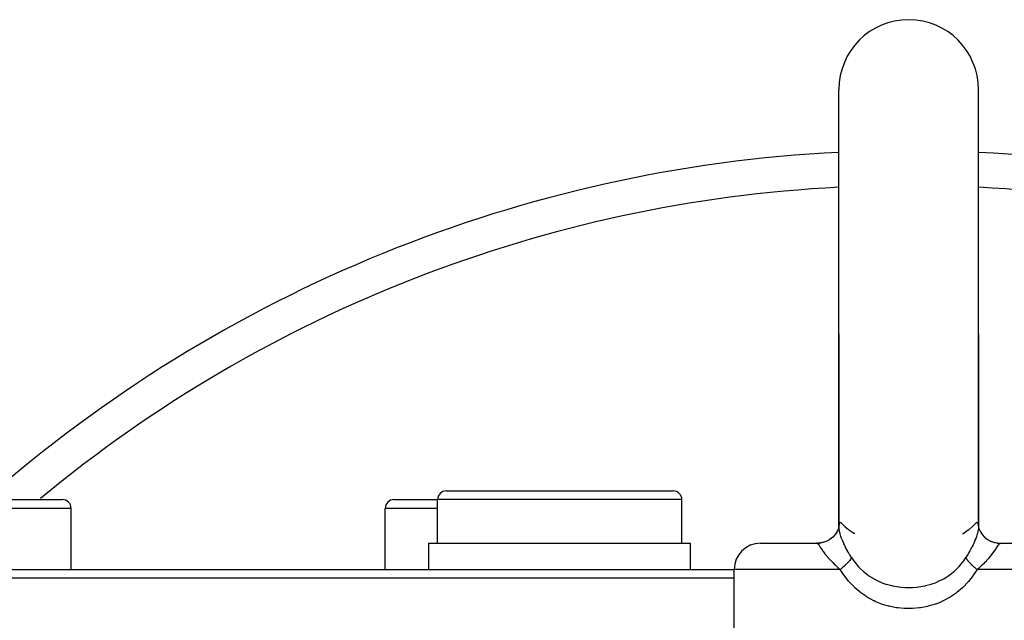
# Model space of a CAD drawing. Extents: x 24 to 958, y -468 to 283.
# Drawn here: x 826 to 882, y -38 to -4 of the extents above; entities that cross this region are included whole.
import ezdxf

# ---------------------------------------------------------------- set-up
doc = ezdxf.new("R2010")
doc.units = 0
doc.linetypes.add('DASHED', pattern=[11.05, 8.7, -2.35])
doc.layers.get('0').update_dxf_attribs({"linetype": 'CONTINUOUS'})
doc.layers.add('NEVIDI', color=4, linetype='DASHED')

msp = doc.modelspace()

# ---------------------------------------------------------------- linework, layer by layer
at = {"color": 2}
for p, q in [((872.500001, -22), (872.500001, -8)), ((880.500001, -22), (880.500001, -8)), ((872.500001, -22), (872.500001, -33.017286)), ((872.500001, -33.039601), (872.500001, -22)), ((880.500001, -22), (880.500001, -33.016759)), ((880.500001, -33.039623), (880.500001, -22)), ((850.000001, -31), (863.000001, -31)), ((819.000001, -31.5), (828.000001, -31.5)), ((847.000001, -31.5), (849.500001, -31.5)), ((849.500001, -34), (849.500001, -31.5)), ((849.500001, -34), (849.500001, -31.5)), ((863.500001, -34), (863.500001, -31.5)), ((863.500001, -34), (863.500001, -31.5)), ((828.500001, -35.5), (828.500001, -32)), ((828.500001, -35.5), (828.500001, -32)), ((846.500001, -35.5), (846.500001, -32)), ((846.500001, -35.5), (846.500001, -32)), ((872.470728, -33.179482), (872.389971, -33.351654)), ((872.500478, -33.053133), (872.457639, -33.212423)), ((872.500001, -33.034381), (872.489921, -33.182534)), ((872.500001, -33.017286), (872.492385, -33.096961)), ((872.500001, -33.039601), (872.500019, -33.034108)), ((872.503959, -32.975872), (872.50315, -32.984333)), ((880.492866, -32.941761), (880.499862, -33.024698)), ((880.499862, -33.024698), (880.499993, -33.036049)), ((880.499993, -33.036049), (880.500001, -33.039623)), ((880.500001, -33.016759), (880.507736, -33.098077)), ((880.505602, -33.075646), (880.542448, -33.212819)), ((880.537857, -33.197642), (880.610107, -33.351836)), ((871.987044, -33.775013), (871.813172, -33.870849)), ((872.146373, -33.656387), (871.987044, -33.775013)), ((872.153299, -33.645689), (871.987087, -33.774971)), ((872.153236, -33.645692), (872.001794, -33.768545)), ((872.286363, -33.503354), (872.153236, -33.645692)), ((872.389971, -33.351654), (872.286174, -33.51111)), ((872.389894, -33.351836), (872.286351, -33.503329)), ((872.398918, -33.34416), (872.286363, -33.503354)), ((880.610107, -33.351836), (880.71365, -33.503329)), ((880.71365, -33.503329), (880.846702, -33.645689)), ((880.846702, -33.645689), (881.012914, -33.774971)), ((881.012914, -33.774971), (881.186763, -33.870825)), ((849.000001, -35.5), (849.000001, -34)), ((849.000001, -35.5), (849.000001, -34)), ((849.000001, -34), (864.000001, -34)), ((864.000001, -35.5), (864.000001, -34)), ((864.000001, -35.5), (864.000001, -34)), ((868.000001, -34), (871.226615, -34)), ((871.371252, -33.992801), (871.226613, -34)), ((871.399477, -33.989688), (871.239503, -33.999943)), ((871.434439, -33.987418), (871.257703, -34.005424)), ((871.320598, -34), (871.296548, -34)), ((871.627852, -33.942072), (871.434439, -33.987418)), ((871.627938, -33.94207), (871.439865, -33.984332)), ((871.569452, -33.959246), (871.567549, -33.959703)), ((871.603027, -33.950748), (871.585065, -33.955399)), ((871.813238, -33.870825), (871.627852, -33.942104)), ((871.813172, -33.870849), (871.627852, -33.942072)), ((881.174533, -33.871951), (881.206403, -33.885775)), ((881.186763, -33.870825), (881.372063, -33.94207)), ((881.206403, -33.885775), (881.257576, -33.906137)), ((881.363406, -33.941401), (881.396975, -33.950749)), ((881.372063, -33.94207), (881.560136, -33.984332)), ((881.396975, -33.950749), (881.43234, -33.959676)), ((881.595558, -33.989258), (881.52577, -33.976609)), ((881.560136, -33.984332), (881.594277, -33.988956)), ((881.565459, -33.98744), (881.760498, -33.999943)), ((881.594277, -33.988956), (881.612483, -33.991089)), ((881.760498, -33.999943), (881.773389, -34)), ((881.773386, -34), (885.000001, -34)), ((817.000001, -35.5), (866.500001, -35.5)), ((866.500001, -39.506835), (866.500001, -35.5)), ((866.500001, -39.506835), (866.500001, -35.5)), ((866.500001, -36), (816.500001, -36))]:
    msp.add_line(p, q, dxfattribs=at)
for centre, radius, start, end in [((876.500001, -8), 4, 90, 180), ((876.500001, -8), 4, 0, 90), ((876.500001, -91.5), 80, 92.866216, 131.386642), ((876.500001, -91.5), 80, 48.613358, 87.133784), ((850.000001, -31.5), 0.5, 90, 180), ((863.000001, -31.5), 0.5, 0, 90), ((828.000001, -32), 0.5, 0, 90), ((847.000001, -32), 0.5, 90, 180), ((868.000001, -35.5), 1.5, 90, 180)]:
    msp.add_arc(centre, radius, start, end, dxfattribs=at)
at = {"layer": 'NEVIDI', "color": 7, "linetype": 'CONTINUOUS'}
for p, q in [((863.500001, -31.5), (849.500001, -31.5)), ((828.500001, -32), (818.500001, -32)), ((849.500001, -32), (846.500001, -32)), ((872.500023, -33.045667), (872.500001, -33.039601)), ((872.506475, -33.151484), (872.500023, -33.045667)), ((872.508069, -33.165564), (872.506475, -33.151484)), ((872.50867, -32.933019), (872.507135, -32.941761)), ((872.528254, -33.2911), (872.508069, -33.165564)), ((872.520264, -32.888213), (872.50867, -32.933019)), ((872.526471, -32.872331), (872.520264, -32.888213)), ((872.529196, -32.866421), (872.526471, -32.872331)), ((872.531507, -33.307094), (872.528254, -33.2911)), ((872.535144, -32.855278), (872.529196, -32.866421)), ((872.555531, -32.83005), (872.535144, -32.855278)), ((872.559127, -32.827149), (872.555531, -32.83005)), ((872.591403, -32.815558), (872.559127, -32.827149)), ((872.595564, -32.815647), (872.591403, -32.815558)), ((872.631103, -32.828562), (872.595564, -32.815647)), ((872.635494, -32.831587), (872.631103, -32.828562)), ((872.639956, -32.834976), (872.635494, -32.831587)), ((872.664811, -32.859753), (872.639956, -32.834976)), ((872.664811, -32.859753), (872.666508, -32.861803)), ((872.666508, -32.861803), (872.757892, -32.961634)), ((872.757892, -32.961634), (872.812569, -33.014359)), ((872.812569, -33.014359), (872.824162, -33.025056)), ((872.824162, -33.025056), (872.847489, -33.046144)), ((872.847489, -33.046144), (873.002496, -33.174585)), ((873.002496, -33.174585), (873.027233, -33.193545)), ((873.027233, -33.193545), (873.04997, -33.210653)), ((873.04997, -33.210653), (873.051607, -33.211873)), ((873.051607, -33.211873), (873.217808, -33.329236)), ((879.802827, -33.315311), (879.95003, -33.210666)), ((879.95003, -33.210666), (879.974409, -33.192301)), ((879.974409, -33.192301), (879.997503, -33.174581)), ((879.997503, -33.174581), (879.998612, -33.173722)), ((879.998612, -33.173722), (880.176576, -33.024365)), ((880.176576, -33.024365), (880.187432, -33.014344)), ((880.187432, -33.014344), (880.199377, -33.00316)), ((880.199377, -33.00316), (880.242107, -32.96163)), ((880.242107, -32.96163), (880.33519, -32.859753)), ((880.360039, -32.834901), (880.33519, -32.859752)), ((880.369308, -32.828194), (880.360039, -32.834901)), ((880.373625, -32.82554), (880.369308, -32.828194)), ((880.408771, -32.815429), (880.373625, -32.82554)), ((880.412821, -32.815672), (880.408771, -32.815429)), ((880.444492, -32.830018), (880.412821, -32.815672)), ((880.447975, -32.833224), (880.444492, -32.830018)), ((880.464801, -32.85519), (880.447975, -32.833224)), ((880.473586, -32.872464), (880.464801, -32.85519)), ((880.474332, -33.277881), (880.471181, -33.293949)), ((880.476197, -32.878703), (880.473586, -32.872464)), ((880.493271, -33.153858), (880.474332, -33.277881)), ((880.479731, -32.888195), (880.476197, -32.878703)), ((880.492807, -32.941439), (880.479731, -32.888195)), ((880.494716, -33.139987), (880.493271, -33.153858)), ((880.500001, -33.039623), (880.494716, -33.139987)), ((872.04995, -33.746977), (872.05479, -33.743656)), ((872.535138, -33.324206), (872.531507, -33.307094)), ((872.565737, -33.448235), (872.535138, -33.324206)), ((872.570679, -33.465972), (872.565737, -33.448235)), ((872.619159, -33.621031), (872.570679, -33.465972)), ((872.625923, -33.640658), (872.619159, -33.621031)), ((872.639934, -33.68016), (872.625923, -33.640658)), ((872.689029, -33.808713), (872.639934, -33.68016)), ((872.697521, -33.82969), (872.689029, -33.808713)), ((872.773992, -34.006413), (872.697521, -33.82969)), ((873.217808, -33.329236), (873.220478, -33.331029)), ((873.220478, -33.331029), (873.240781, -33.34457)), ((873.240781, -33.34457), (873.347996, -33.413636)), ((873.347996, -33.413636), (873.361869, -33.422297)), ((873.361869, -33.422297), (873.363168, -33.423105)), ((873.363168, -33.423105), (873.373337, -33.429414)), ((873.373337, -33.429414), (873.414417, -33.454573)), ((879.585609, -33.454602), (879.586479, -33.454067)), ((879.586479, -33.454067), (879.636835, -33.423112)), ((879.636835, -33.423112), (879.639495, -33.421457)), ((879.639495, -33.421457), (879.652003, -33.413649)), ((879.652003, -33.413649), (879.652311, -33.413456)), ((879.652311, -33.413456), (879.781706, -33.329568)), ((879.782196, -33.32924), (879.802827, -33.315311)), ((880.310026, -33.811056), (880.23447, -33.987797)), ((880.318328, -33.790261), (880.310026, -33.811056)), ((880.360067, -33.680145), (880.318328, -33.790261)), ((880.379719, -33.624317), (880.360067, -33.680145)), ((880.386291, -33.604935), (880.379719, -33.624317)), ((880.433325, -33.451656), (880.386291, -33.604935)), ((880.438169, -33.433876), (880.433325, -33.451656)), ((880.464878, -33.32415), (880.438169, -33.433876)), ((880.471181, -33.293949), (880.464878, -33.32415)), ((871.226615, -34), (871.253859, -34.004114)), ((871.253859, -34.004114), (871.257703, -34.005424)), ((871.257703, -34.005424), (871.260773, -34.006612)), ((871.260773, -34.006612), (871.288618, -34.023438)), ((871.288618, -34.023438), (871.291772, -34.026043)), ((871.291772, -34.026043), (871.292234, -34.026437)), ((871.292234, -34.026437), (871.305425, -34.038899)), ((871.305425, -34.038899), (871.322868, -34.0587)), ((871.322868, -34.0587), (871.326638, -34.063408)), ((871.326638, -34.063408), (871.351592, -34.097476)), ((871.351592, -34.097476), (871.360117, -34.110006)), ((871.360117, -34.110006), (871.364385, -34.116403)), ((871.364385, -34.116403), (871.402829, -34.17624)), ((871.368804, -33.993037), (871.387518, -33.991089)), ((871.387518, -33.991089), (871.405724, -33.988956)), ((871.402829, -34.17624), (871.406011, -34.181288)), ((871.406011, -34.181288), (871.40779, -34.184113)), ((871.40779, -34.184113), (871.453092, -34.255801)), ((871.453092, -34.255801), (871.459101, -34.265197)), ((871.459101, -34.265197), (871.474325, -34.288822)), ((871.474325, -34.288822), (871.513578, -34.348425)), ((871.513578, -34.348425), (871.520812, -34.359192)), ((871.520812, -34.359192), (871.561304, -34.418197)), ((871.561304, -34.418197), (871.585903, -34.453012)), ((871.723932, -33.912953), (871.742425, -33.906137)), ((872.78402, -34.028247), (872.773992, -34.006413)), ((872.812548, -34.088971), (872.78402, -34.028247)), ((872.872943, -34.211689), (872.812548, -34.088971)), ((872.884478, -34.234343), (872.872943, -34.211689)), ((872.985728, -34.424386), (872.884478, -34.234343)), ((880.026229, -34.402687), (880.013682, -34.425459)), ((880.125328, -34.215099), (880.026229, -34.402687)), ((880.136636, -34.192696), (880.125328, -34.215099)), ((880.187451, -34.088972), (880.136636, -34.192696)), ((880.224496, -34.009738), (880.187451, -34.088972)), ((880.23447, -33.987797), (880.224496, -34.009738)), ((881.404138, -34.466896), (881.43864, -34.418283)), ((881.43864, -34.418283), (881.4706, -34.371892)), ((881.4706, -34.371892), (881.478002, -34.360957)), ((881.478002, -34.360957), (881.525661, -34.288847)), ((881.525661, -34.288847), (881.533726, -34.276363)), ((881.533726, -34.276363), (881.539877, -34.266792)), ((881.539877, -34.266792), (881.586361, -34.193402)), ((881.586361, -34.193402), (881.591514, -34.185217)), ((881.591514, -34.185217), (881.593984, -34.181294)), ((881.593984, -34.181294), (881.630771, -34.123749)), ((881.630771, -34.123749), (881.635169, -34.117077)), ((881.635169, -34.117077), (881.648389, -34.097506)), ((881.648389, -34.097506), (881.651833, -34.092551)), ((881.651833, -34.092551), (881.669137, -34.068845)), ((881.669137, -34.068845), (881.672972, -34.06391)), ((881.672972, -34.06391), (881.694585, -34.038899)), ((881.694585, -34.038899), (881.703862, -34.02989)), ((881.703862, -34.02989), (881.707483, -34.026689)), ((881.707483, -34.026689), (881.738345, -34.006979)), ((881.738345, -34.006979), (881.739213, -34.006619)), ((881.739213, -34.006619), (881.742139, -34.005483)), ((881.742139, -34.005483), (881.773386, -34)), ((871.585903, -34.453012), (871.594432, -34.464908)), ((871.594432, -34.464908), (871.67003, -34.566658)), ((871.67003, -34.566658), (871.670305, -34.567018)), ((871.670305, -34.567018), (871.679842, -34.579411)), ((871.679842, -34.579411), (871.766494, -34.688052)), ((871.766494, -34.688052), (871.777715, -34.701639)), ((871.777715, -34.701639), (871.796533, -34.724196)), ((871.796533, -34.724196), (871.803678, -34.732688)), ((871.803678, -34.732688), (871.876181, -34.816748)), ((871.876181, -34.816748), (871.888835, -34.831049)), ((871.888835, -34.831049), (871.962256, -34.912051)), ((871.962256, -34.912051), (871.998241, -34.950605)), ((871.998241, -34.950605), (872.012074, -34.965237)), ((872.012074, -34.965237), (872.130911, -35.087026)), ((872.998714, -34.447759), (872.985728, -34.424386)), ((873.049947, -34.538099), (872.998714, -34.447759)), ((873.110879, -34.642059), (873.049947, -34.538099)), ((873.125045, -34.665742), (873.110879, -34.642059)), ((873.12016, -34.981822), (873.112939, -34.991029)), ((873.121593, -34.979976), (873.12016, -34.981822)), ((873.159365, -34.928728), (873.121593, -34.979976)), ((873.221924, -34.823435), (873.125045, -34.665742)), ((873.166451, -34.918428), (873.159365, -34.928728)), ((873.169499, -34.913914), (873.166451, -34.918428)), ((873.1818, -34.895108), (873.169499, -34.913914)), ((873.196645, -34.870879), (873.1818, -34.895108)), ((873.202115, -34.861407), (873.196645, -34.870879)), ((873.216511, -34.834528), (873.202115, -34.861407)), ((873.221922, -34.823431), (873.216511, -34.834528)), ((873.221922, -34.823431), (873.34795, -35.011017)), ((879.652054, -35.011008), (879.778079, -34.823432)), ((879.88974, -34.641025), (879.778077, -34.823435)), ((879.778079, -34.823432), (879.779638, -34.8267)), ((879.779638, -34.8267), (879.803352, -34.870872)), ((879.803352, -34.870872), (879.806839, -34.876742)), ((879.806839, -34.876742), (879.809116, -34.880513)), ((879.809116, -34.880513), (879.818201, -34.895109)), ((879.818201, -34.895109), (879.840632, -34.928723)), ((879.840632, -34.928723), (879.847972, -34.939131)), ((879.847972, -34.939131), (879.864311, -34.961476)), ((879.864311, -34.961476), (879.879841, -34.981822)), ((879.879841, -34.981822), (879.887063, -34.991031)), ((879.903668, -34.61756), (879.88974, -34.641025)), ((879.950055, -34.538102), (879.903668, -34.61756)), ((880.013682, -34.425459), (879.950055, -34.538102)), ((880.854016, -35.102055), (880.971996, -34.981976)), ((880.971996, -34.981976), (880.98598, -34.967298)), ((880.98598, -34.967298), (880.988316, -34.964836)), ((880.988316, -34.964836), (881.037747, -34.912051)), ((881.037747, -34.912051), (881.096883, -34.847064)), ((881.096883, -34.847064), (881.109651, -34.832752)), ((881.109651, -34.832752), (881.196343, -34.732667)), ((881.196343, -34.732667), (881.209149, -34.717417)), ((881.209149, -34.717417), (881.220493, -34.703802)), ((881.220493, -34.703802), (881.30829, -34.594706)), ((881.30829, -34.594706), (881.318243, -34.581888)), ((881.318243, -34.581888), (881.329694, -34.567019)), ((881.329694, -34.567019), (881.395448, -34.478911)), ((881.395448, -34.478911), (881.404138, -34.466896)), ((872.580562, -35.5), (866.500001, -35.5)), ((872.130911, -35.087026), (872.145977, -35.102005)), ((872.145977, -35.102005), (872.275038, -35.226613)), ((872.275038, -35.226613), (872.291298, -35.241879)), ((872.291298, -35.241879), (872.353229, -35.29922)), ((872.353229, -35.29922), (872.429307, -35.368026)), ((872.429307, -35.368026), (872.446516, -35.383354)), ((872.446516, -35.383354), (872.580562, -35.5)), ((872.586877, -35.494958), (872.580562, -35.499997)), ((872.761131, -35.785225), (872.580562, -35.5)), ((872.666719, -35.429889), (872.586877, -35.494958)), ((872.676629, -35.421628), (872.666719, -35.429889)), ((872.682914, -35.416365), (872.676629, -35.421628)), ((872.706687, -35.396301), (872.682914, -35.416365)), ((872.758278, -35.351829), (872.706687, -35.396301)), ((872.773427, -35.338514), (872.758278, -35.351829)), ((872.804734, -35.310597), (872.773427, -35.338514)), ((872.831879, -35.285926), (872.804734, -35.310597)), ((872.843762, -35.274981), (872.831879, -35.285926)), ((872.857826, -35.261908), (872.843762, -35.274981)), ((872.919786, -35.202621), (872.857826, -35.261908)), ((872.922558, -35.199898), (872.919786, -35.202621)), ((872.935434, -35.187162), (872.922558, -35.199898)), ((872.943747, -35.178861), (872.935434, -35.187162)), ((872.994037, -35.127187), (872.943747, -35.178861)), ((873.005583, -35.114927), (872.994037, -35.127187)), ((873.019952, -35.099435), (873.005583, -35.114927)), ((873.04036, -35.076947), (873.019952, -35.099435)), ((873.057691, -35.057347), (873.04036, -35.076947)), ((873.067815, -35.045664), (873.057691, -35.057347)), ((873.103628, -35.002691), (873.067815, -35.045664)), ((873.112939, -34.991029), (873.103628, -35.002691)), ((873.34795, -35.011017), (873.389905, -35.06823)), ((873.389905, -35.06823), (873.407235, -35.091181)), ((873.407235, -35.091181), (873.63177, -35.357575)), ((873.63177, -35.357575), (873.651213, -35.378265)), ((873.651213, -35.378265), (873.701334, -35.430072)), ((873.701334, -35.430072), (873.902046, -35.617764)), ((879.118192, -35.600168), (879.298688, -35.430028)), ((879.298688, -35.430028), (879.368676, -35.357074)), ((879.368676, -35.357074), (879.388018, -35.336145)), ((879.388018, -35.336145), (879.61105, -35.066949)), ((879.61105, -35.066949), (879.628112, -35.043949)), ((879.628112, -35.043949), (879.652054, -35.011008)), ((879.887063, -34.991031), (879.895962, -35.002181)), ((879.895962, -35.002181), (879.940126, -35.054842)), ((879.940126, -35.054842), (879.942308, -35.057345)), ((879.942308, -35.057345), (879.952701, -35.069157)), ((879.952701, -35.069157), (879.959641, -35.076946)), ((879.959641, -35.076946), (880.005902, -35.127121)), ((880.005902, -35.127121), (880.017682, -35.139468)), ((880.017682, -35.139468), (880.033029, -35.155324)), ((880.033029, -35.155324), (880.056254, -35.178862)), ((880.056254, -35.178862), (880.077443, -35.199897)), ((880.077443, -35.199897), (880.09051, -35.212677)), ((880.09051, -35.212677), (880.141541, -35.261316)), ((880.141541, -35.261316), (880.156243, -35.274985)), ((880.156243, -35.274985), (880.168123, -35.285927)), ((880.168123, -35.285927), (880.170535, -35.288137)), ((880.170535, -35.288137), (880.241716, -35.351823)), ((880.419439, -35.5), (880.219731, -35.812976)), ((880.241716, -35.351823), (880.25708, -35.365206)), ((880.25708, -35.365206), (880.263935, -35.371138)), ((880.263935, -35.371138), (880.293315, -35.396302)), ((880.293315, -35.396302), (880.33327, -35.42988)), ((880.33327, -35.42988), (880.349585, -35.443389)), ((880.349585, -35.443389), (880.398243, -35.483024)), ((880.398243, -35.483024), (880.419441, -35.499998)), ((880.419439, -35.5), (880.537014, -35.397955)), ((886.500001, -35.5), (880.419439, -35.5)), ((880.537014, -35.397955), (880.554273, -35.382666)), ((880.554273, -35.382666), (880.646813, -35.29922)), ((880.646813, -35.29922), (880.691813, -35.257689)), ((880.691813, -35.257689), (880.707932, -35.24265)), ((880.707932, -35.24265), (880.836795, -35.119062)), ((880.836795, -35.119062), (880.851877, -35.104174)), ((880.851877, -35.104174), (880.854016, -35.102055)), ((872.781371, -35.814643), (872.761131, -35.785225)), ((873.047696, -36.162585), (872.781371, -35.814643)), ((873.902046, -35.617764), (873.923661, -35.636277)), ((873.923661, -35.636277), (874.072983, -35.756233)), ((874.072983, -35.756233), (874.103881, -35.77943)), ((874.103881, -35.77943), (874.198432, -35.847229)), ((874.198432, -35.847229), (874.22143, -35.863024)), ((874.22143, -35.863024), (874.513815, -36.042426)), ((874.513815, -36.042426), (874.538446, -36.055865)), ((874.538446, -36.055865), (874.54848, -36.06127)), ((874.54848, -36.06127), (874.847733, -36.205277)), ((878.175879, -36.195062), (878.451608, -36.061243)), ((878.451608, -36.061243), (878.486761, -36.042131)), ((878.486761, -36.042131), (878.511343, -36.028471)), ((878.511343, -36.028471), (878.802445, -35.846666)), ((878.802445, -35.846666), (878.825453, -35.830589)), ((878.825453, -35.830589), (878.896089, -35.779504)), ((878.896089, -35.779504), (878.927276, -35.756089)), ((878.927276, -35.756089), (879.096885, -35.618711)), ((879.096885, -35.618711), (879.118192, -35.600168)), ((880.199029, -35.84259), (879.929892, -36.188845)), ((880.219731, -35.812976), (880.199029, -35.84259)), ((873.070538, -36.18945), (873.047696, -36.162585)), ((873.368192, -36.504765), (873.070538, -36.18945)), ((873.393708, -36.529104), (873.368192, -36.504765)), ((873.409796, -36.544254), (873.393708, -36.529104)), ((873.720457, -36.809496), (873.409796, -36.544254)), ((874.847733, -36.205277), (874.873749, -36.216315)), ((874.873749, -36.216315), (875.027252, -36.276991)), ((875.027252, -36.276991), (875.199728, -36.336559)), ((875.199728, -36.336559), (875.226883, -36.345148)), ((875.226883, -36.345148), (875.532276, -36.427756)), ((875.532276, -36.427756), (875.562381, -36.434561)), ((875.562381, -36.434561), (875.590062, -36.440614)), ((875.590062, -36.440614), (875.931699, -36.499628)), ((875.931699, -36.499628), (875.959951, -36.503241)), ((875.959951, -36.503241), (876.054117, -36.513927)), ((876.054117, -36.513927), (876.307802, -36.532443)), ((876.307802, -36.532443), (876.336537, -36.533605)), ((876.336537, -36.533605), (876.500001, -36.53663)), ((876.500001, -36.53663), (876.687637, -36.532653)), ((876.687637, -36.532653), (876.716175, -36.531342)), ((876.716175, -36.531342), (876.946021, -36.513921)), ((876.946021, -36.513921), (877.062681, -36.50037)), ((877.062681, -36.50037), (877.090827, -36.49662)), ((877.090827, -36.49662), (877.432383, -36.435728)), ((877.432383, -36.435728), (877.460055, -36.429518)), ((877.460055, -36.429518), (877.467316, -36.427856)), ((877.467316, -36.427856), (877.796674, -36.337713)), ((877.796674, -36.337713), (877.823792, -36.328955)), ((877.823792, -36.328955), (877.972626, -36.27704)), ((877.972626, -36.27704), (878.149759, -36.206349)), ((878.149759, -36.206349), (878.175879, -36.195062)), ((879.579769, -36.554073), (879.253001, -36.830156)), ((879.590212, -36.544314), (879.579769, -36.554073)), ((879.605176, -36.530219), (879.590212, -36.544314)), ((879.906366, -36.216097), (879.605176, -36.530219)), ((879.929892, -36.188845), (879.906366, -36.216097)), ((873.748173, -36.830843), (873.720457, -36.809496)), ((874.095938, -37.070833), (873.748173, -36.830843)), ((874.125241, -37.088875), (874.095938, -37.070833)), ((874.493752, -37.290376), (874.125241, -37.088875)), ((878.845827, -37.106298), (878.472546, -37.306318)), ((878.875231, -37.088524), (878.845827, -37.106298)), ((879.225648, -36.850886), (878.875231, -37.088524)), ((879.253001, -36.830156), (879.225648, -36.850886)), ((874.524422, -37.305153), (874.493752, -37.290376)), ((874.626183, -37.352131), (874.524422, -37.305153)), ((874.913129, -37.468524), (874.626183, -37.352131)), ((874.945391, -37.480194), (874.913129, -37.468524)), ((875.34594, -37.602859), (874.945391, -37.480194)), ((875.378967, -37.611205), (875.34594, -37.602859)), ((875.787198, -37.693316), (875.378967, -37.611205)), ((875.820472, -37.698336), (875.787198, -37.693316)), ((875.871987, -37.705622), (875.820472, -37.698336)), ((876.235903, -37.740533), (875.871987, -37.705622)), ((876.270222, -37.74235), (876.235903, -37.740533)), ((876.690414, -37.744183), (876.270222, -37.74235)), ((876.72406, -37.742708), (876.690414, -37.744183)), ((877.128005, -37.705818), (876.72406, -37.742708)), ((877.139822, -37.704197), (877.128005, -37.705818)), ((877.172816, -37.699505), (877.139822, -37.704197)), ((877.581839, -37.620712), (877.172816, -37.699505)), ((877.615084, -37.612595), (877.581839, -37.620712)), ((878.017254, -37.493138), (877.615084, -37.612595)), ((878.050222, -37.481534), (878.017254, -37.493138)), ((878.373817, -37.351867), (878.050222, -37.481534)), ((878.440884, -37.321243), (878.373817, -37.351867)), ((878.472546, -37.306318), (878.440884, -37.321243))]:
    msp.add_line(p, q, dxfattribs=at)
for start, end in [(92.939904, 129.637214), (50.362786, 87.060096)]:
    msp.add_arc((876.500001, -91.5), 78, start, end, dxfattribs=at)

doc.saveas('drawing.dxf')
